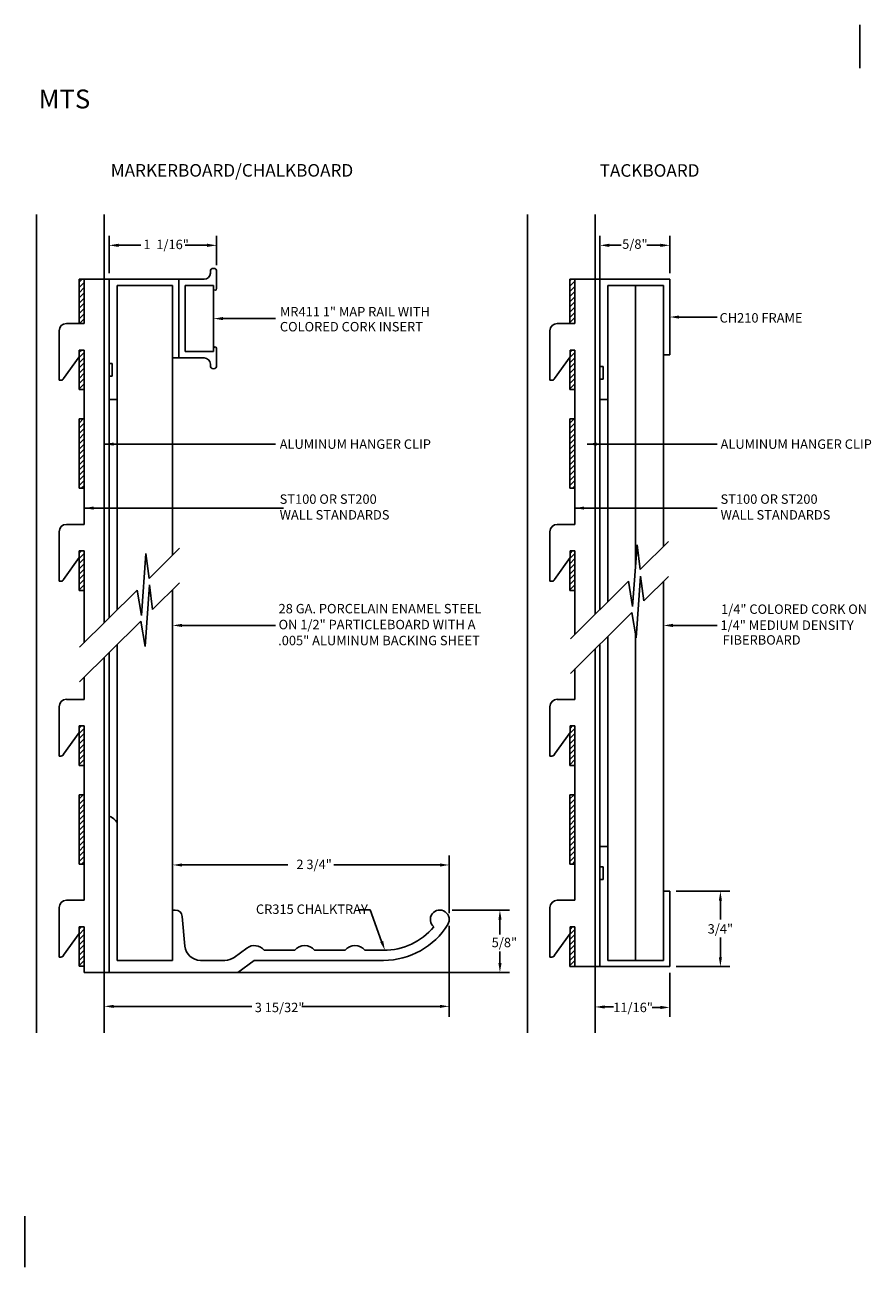
# Model space of a CAD drawing. Units: inches. Extents: x 21 to 644, y -493 to 2.
import ezdxf

# ---------------------------------------------------------------- set-up
doc = ezdxf.new("R2010")
doc.units = ezdxf.units.IN
doc.header["$MEASUREMENT"] = 0
doc.linetypes.add('SOLID', pattern=[0])
doc.layers.get('0').update_dxf_attribs({"linetype": 'CONTINUOUS'})
for name, color, linetype in [('0-ON', 7, 'SOLID'), ('1INSERT_NC', 31, 'CONTINUOUS'), ('1MAPRAIL', 7, 'CONTINUOUS'), ('BOARD', 7, 'CONTINUOUS'), ('BOARD_FILL', 7, 'CONTINUOUS'), ('CLIPS', 7, 'CONTINUOUS'), ('DIM', 7, 'CONTINUOUS'), ('TEXT', 7, 'CONTINUOUS'), ('TRAY', 7, 'CONTINUOUS'), ('TRIM', 7, 'CONTINUOUS'), ('WALL', 7, 'CONTINUOUS')]:
    doc.layers.add(name, color=color, linetype=linetype)
doc.styles.add('CENTURY GOTHIC', font='GOTHIC.TTF', dxfattribs={"height": 3})
doc.styles.get("Standard").update_dxf_attribs({"font": 'swissc.ttf', "height": 0.09375})
doc.dimstyles.get("Standard").update_dxf_attribs({"dimtxt": 0.09375, "dimasz": 0.09375, "dimexe": 0.09375, "dimexo": 0.0625, "dimgap": 0.09, "dimtad": 0, "dimdec": 5, "dimzin": 0, "dimdsep": 46, "dimlunit": 4, "dimtxsty": 'STANDARD', "dimcen": 0.09, "dimadec": 0, "dimazin": 0, "dimtfac": 1, "dimtdec": 5, "dimtofl": 0, "dimtmove": 0, "dimatfit": 3, "dimfxl": 1, "dimfrac": 1, "dimtolj": 1, "dimtzin": 0, "dimarcsym": 0})
pattern_1 = [(45, (20.214126, -78.380975), (-0.025895024, 0.025895024), [])]
pattern_2 = [(45, (20.214126, -82.119133), (-0.025895024, 0.025895024), [])]
pattern_3 = [(45, (25.094436, -78.380975), (-0.025895024, 0.025895024), [])]
pattern_4 = [(45, (25.094436, -82.119133), (-0.025895024, 0.025895024), [])]

msp = doc.modelspace()

# ---------------------------------------------------------------- hatches: boundary and pattern name
at = {"layer": '0-ON'}
h = msp.add_hatch(dxfattribs=at)
h.set_pattern_fill('ANSI31', color=256, scale=0.2929)
h.paths.add_polyline_path([(21.61, -41.994), (21.56, -41.994), (21.56, -42.433), (21.61, -42.433)])
h.paths.add_polyline_path([(26.49, -41.994), (26.44, -41.994), (26.44, -42.433), (26.49, -42.433)])
h = msp.add_hatch(dxfattribs=at)
h.set_pattern_fill('ANSI31', color=256, scale=0.292969, style=0)
h.set_pattern_definition([(45, (20.214126, -76.382734), (-0.025895024, 0.025895024), [])])
h.paths.add_polyline_path([(21.61, -42.697), (21.561, -42.697), (21.561, -42.764), (21.56, -42.765), (21.56, -43.089), (21.61, -43.089)])
h = msp.add_hatch(dxfattribs=at)
h.set_pattern_fill('ANSI31', color=256, scale=0.292969, style=0)
h.set_pattern_definition([(45, (25.094436, -76.382734), (-0.025895024, 0.025895024), [])])
h.paths.add_polyline_path([(26.49, -42.697), (26.441, -42.697), (26.441, -42.764), (26.44, -42.765), (26.44, -43.089), (26.49, -43.089)])
h = msp.add_hatch(dxfattribs=at)
h.set_pattern_fill('ANSI31', color=256, scale=0.292969, style=0)
h.set_pattern_definition(pattern_1)
h.paths.add_polyline_path([(21.61, -43.383), (21.56, -43.383), (21.56, -43.749), (21.61, -43.681)])
h.paths.add_polyline_path([(21.61, -43.931), (21.61, -43.681), (21.56, -43.749), (21.56, -44.072), (21.61, -44.072)])
h = msp.add_hatch(dxfattribs=at)
h.set_pattern_fill('ANSI31', color=256, scale=0.292969, style=0)
h.set_pattern_definition(pattern_3)
h.paths.add_polyline_path([(26.49, -43.383), (26.44, -43.383), (26.44, -43.749), (26.49, -43.681)])
h.paths.add_polyline_path([(26.49, -43.931), (26.49, -43.681), (26.44, -43.749), (26.44, -44.072), (26.49, -44.072)])
h = msp.add_hatch(dxfattribs=at)
h.set_pattern_fill('ANSI31', color=256, scale=0.292969, style=0)
h.set_pattern_definition(pattern_1)
h.paths.add_polyline_path([(21.61, -44.695), (21.561, -44.695), (21.561, -44.762), (21.56, -44.763), (21.56, -45.088), (21.61, -45.088)])
h = msp.add_hatch(dxfattribs=at)
h.set_pattern_fill('ANSI31', color=256, scale=0.292969, style=0)
h.set_pattern_definition(pattern_3)
h.paths.add_polyline_path([(26.49, -44.695), (26.441, -44.695), (26.441, -44.762), (26.44, -44.763), (26.44, -45.088), (26.49, -45.088)])
h = msp.add_hatch(dxfattribs=at)
h.set_pattern_fill('ANSI31', color=256, scale=0.292969, style=0)
h.set_pattern_definition([(45, (20.214126, -80.120892), (-0.025895024, 0.025895024), [])])
h.paths.add_polyline_path([(21.61, -46.435), (21.561, -46.435), (21.561, -46.502), (21.56, -46.503), (21.56, -46.828), (21.61, -46.828)])
h = msp.add_hatch(dxfattribs=at)
h.set_pattern_fill('ANSI31', color=256, scale=0.292969, style=0)
h.set_pattern_definition([(45, (25.094436, -80.120892), (-0.025895024, 0.025895024), [])])
h.paths.add_polyline_path([(26.49, -46.435), (26.441, -46.435), (26.441, -46.502), (26.44, -46.503), (26.44, -46.828), (26.49, -46.828)])
h = msp.add_hatch(dxfattribs=at)
h.set_pattern_fill('ANSI31', color=256, scale=0.292969, style=0)
h.set_pattern_definition(pattern_2)
h.paths.add_polyline_path([(21.61, -47.121), (21.56, -47.121), (21.56, -47.487), (21.61, -47.419)])
h.paths.add_polyline_path([(21.61, -47.669), (21.61, -47.419), (21.56, -47.487), (21.56, -47.81), (21.61, -47.81)])
h = msp.add_hatch(dxfattribs=at)
h.set_pattern_fill('ANSI31', color=256, scale=0.292969, style=0)
h.set_pattern_definition(pattern_4)
h.paths.add_polyline_path([(26.49, -47.121), (26.44, -47.121), (26.44, -47.487), (26.49, -47.419)])
h.paths.add_polyline_path([(26.49, -47.669), (26.49, -47.419), (26.44, -47.487), (26.44, -47.81), (26.49, -47.81)])
h = msp.add_hatch(dxfattribs=at)
h.set_pattern_fill('ANSI31', color=256, scale=0.292969, style=0)
h.set_pattern_definition(pattern_2)
h.paths.add_polyline_path([(21.61, -48.433), (21.561, -48.433), (21.561, -48.5), (21.56, -48.501), (21.56, -48.826), (21.61, -48.826)])
h = msp.add_hatch(dxfattribs=at)
h.set_pattern_fill('ANSI31', color=256, scale=0.292969, style=0)
h.set_pattern_definition(pattern_4)
h.paths.add_polyline_path([(26.49, -48.433), (26.441, -48.433), (26.441, -48.5), (26.44, -48.501), (26.44, -48.826), (26.49, -48.826)])

# ---------------------------------------------------------------- linework, layer by layer
at = {"linetype": 'Continuous'}
for p, q in [((21.81, -41.35), (21.81, -45.409)), ((26.69, -41.35), (26.69, -45.325)), ((21.81, -45.755), (21.81, -48.887))]:
    msp.add_line(p, q, dxfattribs=at)
at = {"layer": '0-ON'}
for p, q in [((29.324, -39.893), (29.324, -39.463)), ((21.858, -41.994), (21.56, -41.994)), ((26.739, -41.994), (26.456, -41.994)), ((21.36, -42.998), (21.36, -42.506)), ((26.241, -42.998), (26.241, -42.506)), ((21.561, -42.764), (21.406, -42.979)), ((26.441, -42.764), (26.287, -42.979)), ((21.379, -42.998), (21.36, -42.998)), ((26.26, -42.998), (26.241, -42.998)), ((21.56, -44.072), (21.56, -43.382)), ((21.56, -43.382), (21.61, -43.382)), ((26.44, -44.072), (26.44, -43.382)), ((26.44, -43.382), (26.49, -43.382)), ((21.36, -44.996), (21.36, -44.504)), ((26.241, -44.996), (26.241, -44.504)), ((21.561, -44.762), (21.406, -44.978)), ((26.441, -44.762), (26.287, -44.978)), ((21.379, -44.996), (21.36, -44.996)), ((26.26, -44.996), (26.241, -44.996)), ((26.69, -45.671), (26.69, -49.488)), ((26.739, -45.623), (26.739, -48.829)), ((21.36, -46.736), (21.36, -46.244)), ((26.241, -46.736), (26.241, -46.244)), ((21.561, -46.502), (21.406, -46.717)), ((26.441, -46.502), (26.287, -46.717)), ((21.379, -46.736), (21.36, -46.736)), ((26.26, -46.736), (26.241, -46.736)), ((21.56, -47.81), (21.56, -47.12)), ((21.56, -47.12), (21.61, -47.12)), ((26.44, -47.81), (26.44, -47.12)), ((26.44, -47.12), (26.49, -47.12)), ((21.36, -48.734), (21.36, -48.242)), ((26.241, -48.734), (26.241, -48.242)), ((21.561, -48.5), (21.406, -48.716)), ((26.441, -48.5), (26.287, -48.716)), ((21.379, -48.734), (21.36, -48.734)), ((22.49, -48.767), (21.938, -48.767)), ((26.26, -48.734), (26.241, -48.734)), ((21.61, -48.887), (21.81, -48.887)), ((21.81, -48.887), (21.81, -49.488)), ((26.49, -48.829), (26.44, -48.829)), ((26.49, -48.829), (26.739, -48.829)), ((26.739, -48.829), (26.739, -48.829)), ((21.02, -51.31), (21.02, -51.818))]:
    msp.add_line(p, q, dxfattribs=at)
at = {"layer": '0-ON', "color": 7}
for p, q in [((21.56, -41.994), (21.56, -42.433)), ((21.61, -41.994), (21.56, -41.994)), ((21.61, -41.994), (21.61, -42.433)), ((21.61, -41.994), (21.61, -42.396)), ((26.44, -41.994), (26.44, -42.433)), ((26.49, -41.994), (26.44, -41.994)), ((26.49, -42.023), (26.49, -41.994)), ((26.49, -41.994), (26.49, -42.433)), ((26.49, -41.994), (26.49, -42.396)), ((21.61, -42.433), (21.434, -42.433)), ((26.49, -42.433), (26.314, -42.433)), ((21.61, -42.697), (21.561, -42.697)), ((21.561, -42.697), (21.561, -42.764)), ((21.61, -42.697), (21.61, -44.431)), ((26.49, -42.697), (26.441, -42.697)), ((26.441, -42.697), (26.441, -42.764)), ((26.49, -42.697), (26.49, -44.431)), ((21.56, -42.765), (21.56, -43.089)), ((26.44, -42.765), (26.44, -43.089)), ((21.61, -43.089), (21.56, -43.089)), ((26.49, -43.089), (26.44, -43.089)), ((21.61, -44.072), (21.56, -44.072)), ((26.49, -44.072), (26.44, -44.072)), ((21.61, -44.431), (21.434, -44.431)), ((26.49, -44.431), (26.314, -44.431)), ((21.61, -44.695), (21.561, -44.695)), ((21.561, -44.695), (21.561, -44.762)), ((21.61, -44.695), (21.61, -45.608)), ((26.49, -44.695), (26.441, -44.695)), ((26.441, -44.695), (26.441, -44.762)), ((26.49, -44.695), (26.49, -45.523)), ((21.56, -44.763), (21.56, -45.017)), ((21.56, -44.763), (21.56, -45.088)), ((26.44, -44.763), (26.44, -45.017)), ((26.44, -44.763), (26.44, -45.088)), ((21.61, -45.088), (21.56, -45.088)), ((26.49, -45.088), (26.44, -45.088)), ((21.61, -46.171), (21.434, -46.171)), ((26.49, -46.171), (26.314, -46.171)), ((21.61, -46.435), (21.561, -46.435)), ((21.561, -46.435), (21.561, -46.502)), ((21.61, -46.435), (21.61, -48.169)), ((26.49, -46.435), (26.441, -46.435)), ((26.441, -46.435), (26.441, -46.502)), ((26.49, -46.435), (26.49, -48.169)), ((21.56, -46.503), (21.56, -46.828)), ((26.44, -46.503), (26.44, -46.828)), ((21.61, -46.828), (21.56, -46.828)), ((26.49, -46.828), (26.44, -46.828)), ((21.61, -47.81), (21.56, -47.81)), ((26.49, -47.81), (26.44, -47.81)), ((21.61, -48.169), (21.434, -48.169)), ((26.49, -48.169), (26.314, -48.169)), ((21.56, -48.501), (21.56, -48.755)), ((21.56, -48.501), (21.56, -48.826)), ((21.61, -48.433), (21.561, -48.433)), ((21.561, -48.433), (21.561, -48.5)), ((21.61, -48.433), (21.61, -48.887)), ((26.44, -48.501), (26.44, -48.755)), ((26.44, -48.501), (26.44, -48.829)), ((26.49, -48.433), (26.441, -48.433)), ((26.441, -48.433), (26.441, -48.5)), ((26.49, -48.433), (26.49, -48.829)), ((21.61, -48.826), (21.56, -48.826))]:
    msp.add_line(p, q, dxfattribs=at)
at = {"layer": '0-ON'}
for centre, radius, start, end in [((21.434, -42.506), 0.0732, 90, 180), ((26.314, -42.506), 0.0732, 90, 180), ((21.379, -42.968), 0.0293, 270, 337.843), ((26.26, -42.968), 0.0293, 270, 337.843), ((21.434, -44.504), 0.0732, 90, 180), ((26.314, -44.504), 0.0732, 90, 180), ((21.379, -44.967), 0.0293, 270, 337.843), ((26.26, -44.967), 0.0293, 270, 337.843), ((21.434, -46.244), 0.0732, 90, 180), ((26.314, -46.244), 0.0732, 90, 180), ((21.379, -46.706), 0.0293, 270, 337.843), ((26.26, -46.706), 0.0293, 270, 337.843), ((21.434, -48.242), 0.0732, 90, 180), ((26.314, -48.242), 0.0732, 90, 180), ((21.379, -48.705), 0.0293, 270, 337.843), ((26.26, -48.705), 0.0293, 270, 337.843)]:
    msp.add_arc(centre, radius, start, end, dxfattribs=at)
at = {"layer": '1INSERT_NC'}
msp.add_line((22.895, -41.885), (22.897, -41.885), dxfattribs=at)
at = {"layer": '1MAPRAIL'}
for p, q in [((21.858, -41.932), (21.858, -41.562)), ((22.552, -41.994), (22.552, -42.775)), ((22.552, -41.994), (22.803, -41.994)), ((22.865, -41.932), (22.865, -41.915)), ((22.927, -42.087), (22.927, -41.915)), ((22.614, -42.056), (22.896, -42.056)), ((22.614, -42.713), (22.614, -42.056)), ((22.896, -42.087), (22.896, -42.056)), ((22.896, -42.087), (22.896, -42.682)), ((22.911, -42.102), (22.912, -42.102)), ((22.99, -42.385), (23.514, -42.385)), ((22.99, -42.385), (23.514, -42.385)), ((22.614, -42.713), (22.896, -42.713)), ((22.896, -42.713), (22.896, -42.682)), ((22.911, -42.667), (22.912, -42.667)), ((22.927, -42.854), (22.927, -42.682)), ((22.552, -42.775), (22.803, -42.775)), ((22.865, -42.854), (22.865, -42.837)), ((22.895, -42.884), (22.897, -42.884))]:
    msp.add_line(p, q, dxfattribs=at)
for centre, radius, start, end in [((22.803, -41.932), 0.062, 270, 0), ((22.895, -41.915), 0.03, 90, 180), ((22.897, -41.915), 0.03, 0, 90), ((22.911, -42.087), 0.015, 180, 270), ((22.912, -42.087), 0.015, 270, 0), ((22.911, -42.682), 0.015, 90, 180), ((22.912, -42.682), 0.015, 0, 90), ((22.803, -42.837), 0.062, 360, 90), ((22.895, -42.854), 0.03, 180, 270), ((22.897, -42.854), 0.03, 270, 0)]:
    msp.add_arc(centre, radius, start, end, dxfattribs=at)
msp.add_solid([(22.99, -42.4), (22.99, -42.369), (22.896, -42.385)], dxfattribs=at)
at = {"layer": 'BOARD'}
for p, q in [((21.985, -42.056), (21.938, -42.056)), ((21.985, -42.056), (22.443, -42.056)), ((22.443, -42.056), (22.49, -42.056)), ((22.179, -45.336), (22.224, -44.722)), ((22.224, -44.722), (22.255, -44.968)), ((22.255, -44.968), (22.559, -44.667)), ((27.063, -45.249), (27.108, -44.635)), ((27.108, -44.635), (27.139, -44.881)), ((27.139, -44.881), (27.419, -44.602)), ((27.098, -45.559), (27.143, -44.945)), ((27.143, -44.945), (27.174, -45.191)), ((27.174, -45.191), (27.419, -44.948)), ((21.565, -45.652), (22.138, -45.085)), ((22.138, -45.085), (22.179, -45.336)), ((22.215, -45.647), (22.26, -45.033)), ((22.26, -45.033), (22.29, -45.279)), ((22.29, -45.279), (22.559, -45.013)), ((26.445, -45.568), (27.021, -44.997)), ((27.021, -44.997), (27.063, -45.249)), ((26.445, -45.913), (27.057, -45.308)), ((27.057, -45.308), (27.098, -45.559)), ((21.565, -45.998), (22.173, -45.395)), ((22.173, -45.395), (22.215, -45.647))]:
    msp.add_line(p, q, dxfattribs=at)
at = {"layer": 'BOARD_FILL'}
for p, q in [((21.858, -41.994), (22.171, -41.994)), ((27.093, -42.056), (27.093, -44.837)), ((27.371, -42.744), (27.371, -44.651)), ((22.49, -42.775), (22.49, -44.735)), ((21.938, -43.189), (21.938, -45.282)), ((26.816, -43.189), (26.816, -45.2)), ((22.49, -45.081), (22.49, -48.767)), ((27.371, -44.996), (27.371, -48.079)), ((26.816, -45.546), (26.816, -47.634)), ((27.093, -45.528), (27.093, -48.767)), ((21.938, -45.628), (21.938, -48.767)), ((21.938, -45.628), (21.938, -48.767)), ((21.61, -46.171), (21.61, -45.954)), ((26.49, -46.171), (26.49, -45.869))]:
    msp.add_line(p, q, dxfattribs=at)
at = {"layer": 'CLIPS'}
for p, q in [((22.449, -41.994), (21.857, -41.994)), ((21.858, -42.006), (21.858, -44.364)), ((26.739, -42.006), (26.739, -44.364)), ((27.33, -48.829), (26.739, -48.829))]:
    msp.add_line(p, q, dxfattribs=at)
at = {"layer": 'DIM'}
for p, q in [((21.858, -41.932), (21.858, -41.562)), ((22.927, -41.853), (22.927, -41.562)), ((26.739, -41.932), (26.739, -41.562)), ((27.433, -41.932), (27.433, -41.562)), ((21.952, -41.656), (22.172, -41.656)), ((22.833, -41.656), (22.614, -41.656)), ((26.832, -41.656), (26.951, -41.656)), ((27.339, -41.656), (27.206, -41.656)), ((25.24, -48.299), (25.24, -47.724)), ((22.584, -47.818), (23.636, -47.818)), ((25.147, -47.818), (24.094, -47.818)), ((27.495, -48.079), (28.03, -48.079)), ((27.936, -48.173), (27.936, -48.359)), ((25.268, -48.267), (25.838, -48.267)), ((25.24, -48.424), (25.24, -49.329)), ((25.744, -48.361), (25.744, -48.51)), ((27.936, -48.736), (27.936, -48.538)), ((25.744, -48.678), (25.744, -48.794)), ((23.201, -48.887), (25.838, -48.887)), ((27.433, -48.892), (27.433, -49.329)), ((27.495, -48.829), (28.03, -48.829)), ((21.904, -49.224), (23.276, -49.224)), ((25.147, -49.224), (23.774, -49.224)), ((26.784, -49.23), (26.873, -49.23)), ((27.339, -49.235), (27.259, -49.235))]:
    msp.add_line(p, q, dxfattribs=at)
for points in [[(21.952, -41.64), (21.952, -41.672), (21.858, -41.656)], [(22.833, -41.64), (22.833, -41.672), (22.927, -41.656)], [(26.832, -41.64), (26.832, -41.672), (26.739, -41.656)], [(27.339, -41.64), (27.339, -41.672), (27.433, -41.656)], [(22.584, -47.803), (22.584, -47.834), (22.49, -47.818)], [(25.147, -47.803), (25.147, -47.834), (25.24, -47.818)], [(27.921, -48.173), (27.952, -48.173), (27.936, -48.079)], [(25.729, -48.361), (25.76, -48.361), (25.744, -48.267)], [(25.729, -48.794), (25.76, -48.794), (25.744, -48.887)], [(27.921, -48.736), (27.952, -48.736), (27.936, -48.829)], [(21.904, -49.209), (21.904, -49.24), (21.81, -49.224)], [(25.147, -49.209), (25.147, -49.24), (25.24, -49.224)], [(26.784, -49.215), (26.784, -49.246), (26.69, -49.23)], [(27.339, -49.219), (27.339, -49.251), (27.433, -49.235)]]:
    msp.add_solid(points, dxfattribs=at)
at = {"layer": 'TEXT'}
for p, q in [((27.526, -42.369), (27.905, -42.369)), ((22.584, -45.436), (23.514, -45.436)), ((27.464, -45.436), (27.905, -45.436)), ((24.454, -48.265), (24.335, -48.265)), ((24.568, -48.579), (24.454, -48.265))]:
    msp.add_line(p, q, dxfattribs=at)
for points in [[(27.526, -42.385), (27.526, -42.354), (27.433, -42.369)], [(22.584, -45.452), (22.584, -45.42), (22.49, -45.436)], [(27.464, -45.452), (27.464, -45.42), (27.371, -45.436)], [(24.583, -48.574), (24.554, -48.585), (24.601, -48.667)]]:
    msp.add_solid(points, dxfattribs=at)
at = {"layer": 'TRAY'}
for p, q in [((22.49, -48.767), (22.49, -48.267)), ((22.49, -48.267), (22.516, -48.267)), ((22.612, -48.625), (22.586, -48.331)), ((23.228, -48.645), (23.102, -48.737)), ((23.4, -48.667), (23.705, -48.667)), ((23.9, -48.667), (24.205, -48.667)), ((24.4, -48.667), (24.588, -48.667)), ((22.767, -48.767), (23.01, -48.767)), ((23.302, -48.767), (23.139, -48.887)), ((23.302, -48.767), (24.588, -48.767)), ((21.81, -48.887), (23.245, -48.887))]:
    msp.add_line(p, q, dxfattribs=at)
for centre, radius, start, end in [((21.81, -47.477), 0.151, 32.066, 71.4196), ((22.516, -48.337), 0.07, 5, 90), ((25.146, -48.361), 0.094, 327.5189, 230.5985), ((24.588, -48.017), 0.75, 270, 328.4804), ((24.588, -48.017), 0.65, 270, 320.1352), ((22.767, -48.611), 0.156, 185, 270), ((23.302, -48.745), 0.125, 38.6088, 126.2509), ((23.802, -48.745), 0.125, 38.6088, 141.3912), ((24.302, -48.745), 0.125, 38.6088, 141.3912), ((23.01, -48.611), 0.156, 270, 306.2509)]:
    msp.add_arc(centre, radius, start, end, dxfattribs=at)
at = {"layer": 'TRIM'}
for p, q in [((21.858, -41.994), (22.552, -41.994)), ((21.858, -41.994), (21.858, -42.831)), ((22.552, -42.775), (22.552, -41.994)), ((26.739, -41.994), (27.433, -41.994)), ((26.739, -41.994), (26.739, -42.862)), ((27.433, -41.994), (27.433, -42.744)), ((21.938, -42.056), (22.49, -42.056)), ((21.938, -43.189), (21.938, -42.056)), ((22.49, -42.056), (22.49, -42.775)), ((26.816, -42.056), (27.371, -42.056)), ((26.816, -43.189), (26.816, -42.056)), ((27.371, -42.056), (27.371, -42.744)), ((27.433, -42.744), (27.371, -42.744)), ((21.889, -42.831), (21.858, -42.831)), ((21.889, -42.831), (21.889, -42.956)), ((22.552, -42.775), (22.49, -42.775)), ((26.77, -42.862), (26.739, -42.862)), ((26.77, -42.862), (26.77, -42.987)), ((21.889, -42.956), (21.858, -42.956)), ((21.858, -42.956), (21.858, -43.189)), ((26.739, -42.987), (26.739, -43.189)), ((26.77, -42.987), (26.739, -42.987)), ((21.938, -43.189), (21.858, -43.189)), ((26.816, -43.189), (26.739, -43.189)), ((26.739, -47.837), (26.739, -47.634)), ((26.816, -47.634), (26.739, -47.634)), ((26.816, -47.634), (26.816, -48.767)), ((26.77, -47.837), (26.739, -47.837)), ((26.77, -47.962), (26.77, -47.837)), ((26.739, -48.829), (26.739, -47.962)), ((26.77, -47.962), (26.739, -47.962)), ((27.371, -48.767), (27.371, -48.079)), ((27.433, -48.079), (27.371, -48.079)), ((27.433, -48.829), (27.433, -48.079)), ((26.816, -48.767), (27.371, -48.767)), ((26.739, -48.829), (27.433, -48.829))]:
    msp.add_line(p, q, dxfattribs=at)
at = {"layer": 'WALL'}
for p, q in [((21.137, -41.35), (21.137, -49.488)), ((26.017, -41.35), (26.017, -49.488)), ((26.739, -41.562), (26.739, -45.277)), ((21.858, -41.994), (21.858, -45.362)), ((21.858, -45.707), (21.858, -48.887))]:
    msp.add_line(p, q, dxfattribs=at)

# ---------------------------------------------------------------- texts
at = {"layer": '0-ON', "color": 152, "insert": (21.157, -40.107), "char_height": 0.1875, "width": 5.66146, "attachment_point": 1, "style": 'CENTURY GOTHIC'}
msp.add_mtext('{\\fBankGothic Lt BT|b1|i0|c0|p34;MTS}', dxfattribs=at)
at = {"layer": '1MAPRAIL'}
for s, p in [('MR411 1" MAP RAIL WITH', (23.556, -42.363)), ('COLORED CORK INSERT', (23.556, -42.512))]:
    msp.add_text(s, height=0.09375, dxfattribs=at).set_placement(p)
at = {"layer": 'BOARD_FILL', "char_height": 0.09375, "width": 2.83029, "attachment_point": 1}
for insert in [(23.554, -43.586), (27.938, -43.586)]:
    msp.add_mtext('ALUMINUM HANGER CLIP', dxfattribs=dict(at, insert=insert))
at = {"layer": 'DIM'}
for s, p in [('1  1/16"', (22.199, -41.694)), ('2 3/4"', (23.72, -47.859)), ('5/8"', (25.662, -48.636))]:
    msp.add_text(s, height=0.0938, dxfattribs=at).set_placement(p)
at = {"layer": 'DIM', "attachment_point": 5}
for s, insert, char_height in [('5/8"', (27.086, -41.656), 0.0938), ('\\A1;3/4"', (27.936, -48.454), 0.0938), ('\\A1;3 15/32"', (23.553, -49.235), 0.09375), ('\\A1;11/16"', (27.068, -49.235), 0.0938)]:
    msp.add_mtext(s, dxfattribs=dict(at, insert=insert, char_height=char_height))
at = {"layer": 'TEXT'}
for s, height, p in [('MARKERBOARD/CHALKBOARD', 0.125, (21.874, -40.973)), ('TACKBOARD', 0.125, (26.736, -40.974)), ('CH210 FRAME', 0.09375, (27.928, -42.424)), ('28 GA. PORCELAIN ENAMEL STEEL', 0.09375, (23.543, -45.316)), ('1/4" COLORED CORK ON ', 0.09375, (27.943, -45.321)), ('ON 1/2" PARTICLEBOARD WITH A', 0.09375, (23.543, -45.474)), ('1/4" MEDIUM DENSITY ', 0.09375, (27.937, -45.48)), ('.005" ALUMINUM BACKING SHEET', 0.09375, (23.539, -45.633)), ('FIBERBOARD', 0.0938, (27.959, -45.627)), ('CR315 CHALKTRAY', 0.09375, (23.318, -48.305))]:
    msp.add_text(s, height=height, dxfattribs=at).set_placement(p)
at = {"layer": 'TEXT', "char_height": 0.09375, "width": 1.38281, "attachment_point": 1}
for insert in [(23.554, -44.133), (27.938, -44.133)]:
    msp.add_mtext('ST100 OR ST200\\PWALL STANDARDS', dxfattribs=dict(at, insert=insert))

# ---------------------------------------------------------------- leaders
at = {"layer": 'BOARD_FILL', "annotation_type": 0, "has_hookline": 1, "hookline_direction": 1, "text_width": 1.256}
for points in [[(21.81, -43.633), (23.514, -43.633)], [(26.613, -43.633), (27.905, -43.633)]]:
    msp.add_leader(points, dimstyle='STANDARD', override={"dimgap": 0.09, "dimtad": 0}, dxfattribs=at)
at = {"layer": 'BOARD_FILL'}
for points in [[(21.61, -44.269), (23.591, -44.269)], [(26.487, -44.269), (27.905, -44.269)]]:
    msp.add_leader(points, dimstyle='STANDARD', override={"dimgap": 0.09, "dimtad": 0}, dxfattribs=at)

doc.saveas('drawing.dxf')
